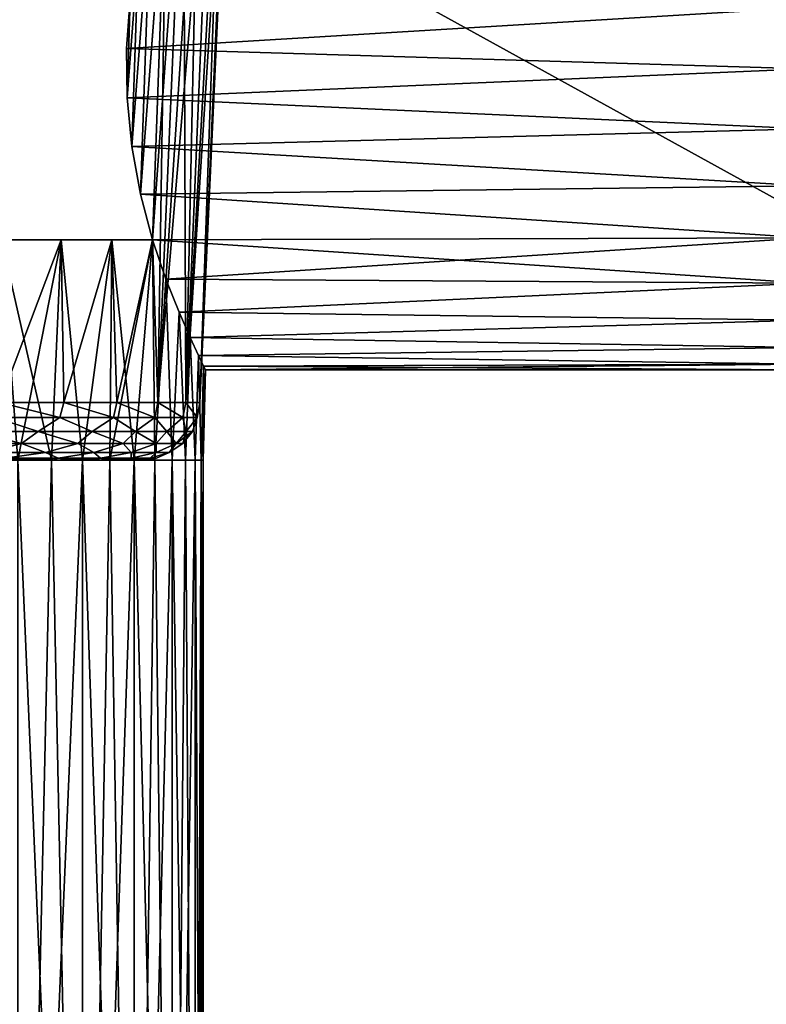
# Model space of a CAD drawing. Units: millimetres. Extents: x -110 to 91, y 0 to 912.
# Drawn here: x -85 to -73, y 673 to 690 of the extents above; entities that cross this region are included whole.
import ezdxf

# ---------------------------------------------------------------- set-up
doc = ezdxf.new("R2010")
doc.units = ezdxf.units.MM
doc.header["$LTSCALE"] = 101.851852
for name, color, linetype in [('160', 7, 'CONTINUOUS'), ('161', 7, 'CONTINUOUS'), ('172', 7, 'CONTINUOUS'), ('176', 7, 'CONTINUOUS'), ('376', 7, 'CONTINUOUS'), ('58', 7, 'CONTINUOUS'), ('60', 7, 'CONTINUOUS'), ('719', 7, 'CONTINUOUS'), ('721', 7, 'CONTINUOUS')]:
    doc.layers.add(name, color=color, linetype=linetype)

msp = doc.modelspace()

# ---------------------------------------------------------------- linework, layer by layer
at = {"layer": '160', "color": 7, "linetype": 'CONTINUOUS', "true_color": 0xaaaaaa}
for points in [[(-84.971, 657.5, -7.462), (-83.902, 657.5, -6.2), (-84.971, 682.5, -7.462), (-84.971, 657.5, -7.462)], [(-84.971, 682.5, -7.462), (-83.902, 657.5, -6.2), (-84.412, 682.5, -6.852), (-84.971, 682.5, -7.462)], [(-83.902, 657.5, 6.2), (-84.971, 657.5, 7.462), (-83.902, 682.5, 6.2), (-83.902, 657.5, 6.2)], [(-83.902, 682.5, 6.2), (-84.971, 657.5, 7.462), (-84.412, 682.5, 6.852), (-83.902, 682.5, 6.2)], [(-84.412, 682.5, 6.852), (-84.971, 657.5, 7.462), (-84.971, 682.5, 7.462), (-84.412, 682.5, 6.852)], [(-84.412, 682.5, -6.852), (-83.902, 657.5, -6.2), (-83.902, 682.5, -6.2), (-84.412, 682.5, -6.852)], [(-83.902, 657.5, -6.2), (-83.042, 657.5, -4.787), (-83.902, 682.5, -6.2), (-83.902, 657.5, -6.2)], [(-83.902, 682.5, -6.2), (-83.042, 657.5, -4.787), (-83.445, 682.5, -5.51), (-83.902, 682.5, -6.2)], [(-83.042, 657.5, 4.787), (-83.902, 657.5, 6.2), (-83.042, 682.5, 4.787), (-83.042, 657.5, 4.787)], [(-83.042, 682.5, 4.787), (-83.902, 657.5, 6.2), (-83.445, 682.5, 5.51), (-83.042, 682.5, 4.787)], [(-83.445, 682.5, 5.51), (-83.902, 657.5, 6.2), (-83.902, 682.5, 6.2), (-83.445, 682.5, 5.51)], [(-83.445, 682.5, -5.51), (-83.042, 657.5, -4.787), (-83.042, 682.5, -4.787), (-83.445, 682.5, -5.51)], [(-83.042, 657.5, -4.787), (-82.413, 657.5, -3.258), (-83.042, 682.5, -4.787), (-83.042, 657.5, -4.787)], [(-83.042, 682.5, -4.787), (-82.413, 657.5, -3.258), (-82.698, 682.5, -4.035), (-83.042, 682.5, -4.787)], [(-82.413, 657.5, 3.258), (-83.042, 657.5, 4.787), (-82.413, 682.5, 3.258), (-82.413, 657.5, 3.258)], [(-82.413, 682.5, 3.258), (-83.042, 657.5, 4.787), (-82.698, 682.5, 4.035), (-82.413, 682.5, 3.258)], [(-82.698, 682.5, 4.035), (-83.042, 657.5, 4.787), (-83.042, 682.5, 4.787), (-82.698, 682.5, 4.035)], [(-82.698, 682.5, -4.035), (-82.413, 657.5, -3.258), (-82.413, 682.5, -3.258), (-82.698, 682.5, -4.035)], [(-82.413, 657.5, -3.258), (-82.029, 657.5, -1.649), (-82.413, 682.5, -3.258), (-82.413, 657.5, -3.258)], [(-82.413, 682.5, -3.258), (-82.029, 657.5, -1.649), (-82.19, 682.5, -2.461), (-82.413, 682.5, -3.258)], [(-82.029, 657.5, 1.649), (-82.413, 657.5, 3.258), (-82.029, 682.5, 1.649), (-82.029, 657.5, 1.649)], [(-82.029, 682.5, 1.649), (-82.413, 657.5, 3.258), (-82.19, 682.5, 2.461), (-82.029, 682.5, 1.649)], [(-82.19, 682.5, 2.461), (-82.413, 657.5, 3.258), (-82.413, 682.5, 3.258), (-82.19, 682.5, 2.461)], [(-82.19, 682.5, -2.461), (-82.029, 657.5, -1.649), (-82.029, 682.5, -1.649), (-82.19, 682.5, -2.461)], [(-82.029, 657.5, -1.649), (-81.9, 657.5), (-82.029, 682.5, -1.649), (-82.029, 657.5, -1.649)], [(-81.9, 657.5), (-82.029, 657.5, 1.649), (-81.9, 682.5), (-81.9, 657.5)], [(-82.029, 682.5, -1.649), (-81.9, 657.5), (-81.932, 682.5, -0.827), (-82.029, 682.5, -1.649)], [(-81.9, 682.5), (-82.029, 657.5, 1.649), (-81.932, 682.5, 0.827), (-81.9, 682.5)], [(-81.932, 682.5, 0.827), (-82.029, 657.5, 1.649), (-82.029, 682.5, 1.649), (-81.932, 682.5, 0.827)], [(-81.932, 682.5, -0.827), (-81.9, 657.5), (-81.9, 682.5), (-81.932, 682.5, -0.827)]]:
    msp.add_3dface(points, dxfattribs=at)
at = {"layer": '161', "color": 7, "linetype": 'CONTINUOUS', "true_color": 0xaaaaaa}
for points in [[(-84.971, 682.5, -7.462), (-84.412, 682.5, -6.852), (-85.243, 686.152, -7.851), (-84.971, 682.5, -7.462)], [(-85.243, 686.152, -7.851), (-84.412, 682.5, -6.852), (-84.254, 686.152, -6.805), (-85.243, 686.152, -7.851)], [(-84.254, 686.152, 6.805), (-84.971, 682.5, 7.462), (-85.243, 686.152, 7.851), (-84.254, 686.152, 6.805)], [(-84.412, 682.5, 6.852), (-84.971, 682.5, 7.462), (-84.254, 686.152, 6.805), (-84.412, 682.5, 6.852)], [(-84.412, 682.5, -6.852), (-83.902, 682.5, -6.2), (-84.254, 686.152, -6.805), (-84.412, 682.5, -6.852)], [(-83.902, 682.5, 6.2), (-84.412, 682.5, 6.852), (-84.254, 686.152, 6.805), (-83.902, 682.5, 6.2)], [(-84.254, 686.152, -6.805), (-83.902, 682.5, -6.2), (-83.415, 686.152, -5.635), (-84.254, 686.152, -6.805)], [(-83.415, 686.152, 5.635), (-83.902, 682.5, 6.2), (-84.254, 686.152, 6.805), (-83.415, 686.152, 5.635)], [(-83.902, 682.5, -6.2), (-83.445, 682.5, -5.51), (-83.415, 686.152, -5.635), (-83.902, 682.5, -6.2)], [(-83.445, 682.5, 5.51), (-83.902, 682.5, 6.2), (-83.415, 686.152, 5.635), (-83.445, 682.5, 5.51)], [(-83.445, 682.5, -5.51), (-83.042, 682.5, -4.787), (-83.415, 686.152, -5.635), (-83.445, 682.5, -5.51)], [(-83.042, 682.5, 4.787), (-83.445, 682.5, 5.51), (-82.74, 686.152, 4.364), (-83.042, 682.5, 4.787)], [(-82.74, 686.152, 4.364), (-83.445, 682.5, 5.51), (-83.415, 686.152, 5.635), (-82.74, 686.152, 4.364)], [(-83.415, 686.152, -5.635), (-83.042, 682.5, -4.787), (-82.74, 686.152, -4.364), (-83.415, 686.152, -5.635)], [(-83.042, 682.5, -4.787), (-82.698, 682.5, -4.035), (-82.74, 686.152, -4.364), (-83.042, 682.5, -4.787)], [(-82.698, 682.5, 4.035), (-83.042, 682.5, 4.787), (-82.74, 686.152, 4.364), (-82.698, 682.5, 4.035)], [(-82.74, 686.152, -4.364), (-82.698, 682.5, -4.035), (-82.516, 685.502, -3.777), (-82.74, 686.152, -4.364)], [(-82.698, 682.5, 4.035), (-82.74, 686.152, 4.364), (-82.516, 685.502, 3.777), (-82.698, 682.5, 4.035)], [(-82.698, 682.5, -4.035), (-82.413, 682.5, -3.258), (-82.516, 685.502, -3.777), (-82.698, 682.5, -4.035)], [(-82.413, 682.5, 3.258), (-82.698, 682.5, 4.035), (-82.516, 685.502, 3.777), (-82.413, 682.5, 3.258)], [(-82.516, 685.502, -3.777), (-82.413, 682.5, -3.258), (-82.299, 684.956, -3.099), (-82.516, 685.502, -3.777)], [(-82.299, 684.956, 3.099), (-82.413, 682.5, 3.258), (-82.516, 685.502, 3.777), (-82.299, 684.956, 3.099)], [(-82.413, 682.5, -3.258), (-82.19, 682.5, -2.461), (-82.299, 684.956, -3.099), (-82.413, 682.5, -3.258)], [(-82.19, 682.5, 2.461), (-82.413, 682.5, 3.258), (-82.299, 684.956, 3.099), (-82.19, 682.5, 2.461)], [(-82.299, 684.956, -3.099), (-82.19, 682.5, -2.461), (-82.114, 684.532, -2.361), (-82.299, 684.956, -3.099)], [(-82.114, 684.532, 2.361), (-82.19, 682.5, 2.461), (-82.299, 684.956, 3.099), (-82.114, 684.532, 2.361)], [(-82.19, 682.5, -2.461), (-82.029, 682.5, -1.649), (-82.114, 684.532, -2.361), (-82.19, 682.5, -2.461)], [(-82.029, 682.5, 1.649), (-82.19, 682.5, 2.461), (-82.114, 684.532, 2.361), (-82.029, 682.5, 1.649)], [(-82.114, 684.532, -2.361), (-82.029, 682.5, -1.649), (-81.976, 684.234, -1.588), (-82.114, 684.532, -2.361)], [(-81.976, 684.234, 1.588), (-82.029, 682.5, 1.649), (-82.114, 684.532, 2.361), (-81.976, 684.234, 1.588)], [(-82.029, 682.5, -1.649), (-81.932, 682.5, -0.827), (-81.976, 684.234, -1.588), (-82.029, 682.5, -1.649)], [(-81.932, 682.5, 0.827), (-82.029, 682.5, 1.649), (-81.976, 684.234, 1.588), (-81.932, 682.5, 0.827)], [(-81.976, 684.234, -1.588), (-81.932, 682.5, -0.827), (-81.891, 684.058, -0.797), (-81.976, 684.234, -1.588)], [(-81.891, 684.058, 0.797), (-81.932, 682.5, 0.827), (-81.976, 684.234, 1.588), (-81.891, 684.058, 0.797)], [(-81.932, 682.5, -0.827), (-81.9, 682.5), (-81.891, 684.058, -0.797), (-81.932, 682.5, -0.827)], [(-81.862, 684), (-81.932, 682.5, 0.827), (-81.891, 684.058, 0.797), (-81.862, 684)], [(-81.9, 682.5), (-81.932, 682.5, 0.827), (-81.862, 684), (-81.9, 682.5)], [(-81.891, 684.058, -0.797), (-81.9, 682.5), (-81.862, 684), (-81.891, 684.058, -0.797)]]:
    msp.add_3dface(points, dxfattribs=at)
at = {"layer": '172', "color": 7, "linetype": 'CONTINUOUS', "true_color": 0xaaaaaa}
for points in [[(-83.17, 689.325, -5.497), (-71.9, 690.008, -5.477), (-83.107, 690.151, -5.461), (-83.17, 689.325, -5.497)], [(-71.9, 688.992, -5.477), (-71.9, 690.008, -5.477), (-83.17, 689.325, -5.497), (-71.9, 688.992, -5.477)], [(-83.16, 688.508, -5.41), (-71.9, 688.992, -5.477), (-83.17, 689.325, -5.497), (-83.16, 688.508, -5.41)], [(-71.9, 687.995, -5.29), (-71.9, 688.992, -5.477), (-83.16, 688.508, -5.41), (-71.9, 687.995, -5.29)], [(-83.08, 687.702, -5.198), (-71.9, 687.995, -5.29), (-83.16, 688.508, -5.41), (-83.08, 687.702, -5.198)], [(-71.9, 687.048, -4.923), (-71.9, 687.995, -5.29), (-83.08, 687.702, -5.198), (-71.9, 687.048, -4.923)], [(-82.936, 686.91, -4.852), (-71.9, 687.048, -4.923), (-83.08, 687.702, -5.198), (-82.936, 686.91, -4.852)], [(-71.9, 686.185, -4.389), (-71.9, 687.048, -4.923), (-82.936, 686.91, -4.852), (-71.9, 686.185, -4.389)], [(-82.74, 686.152, -4.364), (-71.9, 686.185, -4.389), (-82.936, 686.91, -4.852), (-82.74, 686.152, -4.364)], [(-82.74, 686.152, -4.364), (-82.516, 685.502, -3.777), (-71.9, 686.185, -4.389), (-82.74, 686.152, -4.364)], [(-82.516, 685.502, -3.777), (-71.9, 685.435, -3.705), (-71.9, 686.185, -4.389), (-82.516, 685.502, -3.777)], [(-82.516, 685.502, -3.777), (-82.299, 684.956, -3.099), (-71.9, 685.435, -3.705), (-82.516, 685.502, -3.777)], [(-82.299, 684.956, -3.099), (-71.9, 684.824, -2.895), (-71.9, 685.435, -3.705), (-82.299, 684.956, -3.099)], [(-82.299, 684.956, -3.099), (-82.114, 684.532, -2.361), (-71.9, 684.824, -2.895), (-82.299, 684.956, -3.099)], [(-82.114, 684.532, -2.361), (-71.9, 684.371, -1.987), (-71.9, 684.824, -2.895), (-82.114, 684.532, -2.361)], [(-82.114, 684.532, -2.361), (-81.976, 684.234, -1.588), (-71.9, 684.371, -1.987), (-82.114, 684.532, -2.361)], [(-81.976, 684.234, -1.588), (-71.9, 684.094, -1.011), (-71.9, 684.371, -1.987), (-81.976, 684.234, -1.588)], [(-81.976, 684.234, -1.588), (-81.891, 684.058, -0.797), (-71.9, 684.094, -1.011), (-81.976, 684.234, -1.588)], [(-81.891, 684.058, -0.797), (-81.862, 684), (-71.9, 684.094, -1.011), (-81.891, 684.058, -0.797)], [(-81.862, 684), (-71.9, 684), (-71.9, 684.094, -1.011), (-81.862, 684)]]:
    msp.add_3dface(points, dxfattribs=at)
at = {"layer": '176', "color": 7, "linetype": 'CONTINUOUS', "true_color": 0xaaaaaa}
for points in [[(-83.107, 690.153, 5.461), (-71.9, 690.008, 5.477), (-83.17, 689.327, 5.497), (-83.107, 690.153, 5.461)], [(-71.9, 690.008, 5.477), (-71.9, 688.992, 5.477), (-83.17, 689.327, 5.497), (-71.9, 690.008, 5.477)], [(-83.17, 689.327, 5.497), (-71.9, 688.992, 5.477), (-83.16, 688.51, 5.41), (-83.17, 689.327, 5.497)], [(-71.9, 688.992, 5.477), (-71.9, 687.995, 5.29), (-83.16, 688.51, 5.41), (-71.9, 688.992, 5.477)], [(-83.16, 688.51, 5.41), (-71.9, 687.995, 5.29), (-83.08, 687.703, 5.198), (-83.16, 688.51, 5.41)], [(-71.9, 687.995, 5.29), (-71.9, 687.048, 4.923), (-83.08, 687.703, 5.198), (-71.9, 687.995, 5.29)], [(-83.08, 687.703, 5.198), (-71.9, 687.048, 4.923), (-82.936, 686.91, 4.852), (-83.08, 687.703, 5.198)], [(-71.9, 687.048, 4.923), (-71.9, 686.185, 4.389), (-82.936, 686.91, 4.852), (-71.9, 687.048, 4.923)], [(-71.9, 686.185, 4.389), (-82.74, 686.152, 4.364), (-82.936, 686.91, 4.852), (-71.9, 686.185, 4.389)], [(-82.74, 686.152, 4.364), (-71.9, 686.185, 4.389), (-71.9, 685.435, 3.705), (-82.74, 686.152, 4.364)], [(-82.516, 685.502, 3.777), (-82.74, 686.152, 4.364), (-71.9, 685.435, 3.705), (-82.516, 685.502, 3.777)], [(-82.299, 684.956, 3.099), (-82.516, 685.502, 3.777), (-71.9, 685.435, 3.705), (-82.299, 684.956, 3.099)], [(-82.299, 684.956, 3.099), (-71.9, 685.435, 3.705), (-71.9, 684.824, 2.895), (-82.299, 684.956, 3.099)], [(-82.114, 684.532, 2.361), (-82.299, 684.956, 3.099), (-71.9, 684.824, 2.895), (-82.114, 684.532, 2.361)], [(-82.114, 684.532, 2.361), (-71.9, 684.824, 2.895), (-71.9, 684.371, 1.987), (-82.114, 684.532, 2.361)], [(-81.976, 684.234, 1.588), (-82.114, 684.532, 2.361), (-71.9, 684.371, 1.987), (-81.976, 684.234, 1.588)], [(-81.976, 684.234, 1.588), (-71.9, 684.371, 1.987), (-71.9, 684.094, 1.011), (-81.976, 684.234, 1.588)], [(-81.891, 684.058, 0.797), (-81.976, 684.234, 1.588), (-71.9, 684.094, 1.011), (-81.891, 684.058, 0.797)], [(-81.891, 684.058, 0.797), (-71.9, 684.094, 1.011), (-71.9, 684), (-81.891, 684.058, 0.797)], [(-81.862, 684), (-81.891, 684.058, 0.797), (-71.9, 684), (-81.862, 684)]]:
    msp.add_3dface(points, dxfattribs=at)
at = {"layer": '376', "color": 7, "linetype": 'CONTINUOUS', "true_color": 0xaaaaaa}
for points in [[(-84.834, 682.5, 5.737), (-85.319, 682.5, 6.334), (-84.834, 682.5, -5.737), (-84.834, 682.5, 5.737)], [(-84.834, 682.5, -5.737), (-85.319, 682.5, 6.334), (-85.319, 682.5, -6.334), (-84.834, 682.5, -5.737)], [(-84.399, 682.5, 5.104), (-84.834, 682.5, 5.737), (-84.399, 682.5, -5.104), (-84.399, 682.5, 5.104)], [(-84.399, 682.5, -5.104), (-84.834, 682.5, 5.737), (-84.834, 682.5, -5.737), (-84.399, 682.5, -5.104)], [(-84.015, 682.5, 4.437), (-84.399, 682.5, 5.104), (-84.015, 682.5, -4.437), (-84.015, 682.5, 4.437)], [(-84.015, 682.5, -4.437), (-84.399, 682.5, 5.104), (-84.399, 682.5, -5.104), (-84.015, 682.5, -4.437)], [(-83.687, 682.5, 3.742), (-84.015, 682.5, 4.437), (-83.687, 682.5, -3.742), (-83.687, 682.5, 3.742)], [(-83.687, 682.5, -3.742), (-84.015, 682.5, 4.437), (-84.015, 682.5, -4.437), (-83.687, 682.5, -3.742)], [(-83.415, 682.5, 3.023), (-83.687, 682.5, 3.742), (-83.415, 682.5, -3.023), (-83.415, 682.5, 3.023)], [(-83.415, 682.5, -3.023), (-83.687, 682.5, 3.742), (-83.687, 682.5, -3.742), (-83.415, 682.5, -3.023)], [(-83.202, 682.5, 2.285), (-83.415, 682.5, 3.023), (-83.202, 682.5, -2.285), (-83.202, 682.5, 2.285)], [(-83.202, 682.5, -2.285), (-83.415, 682.5, 3.023), (-83.415, 682.5, -3.023), (-83.202, 682.5, -2.285)], [(-83.048, 682.5, 1.531), (-83.202, 682.5, 2.285), (-83.048, 682.5, -1.531), (-83.048, 682.5, 1.531)], [(-83.048, 682.5, -1.531), (-83.202, 682.5, 2.285), (-83.202, 682.5, -2.285), (-83.048, 682.5, -1.531)], [(-82.956, 682.5, 0.768), (-83.048, 682.5, 1.531), (-82.956, 682.5, -0.768), (-82.956, 682.5, 0.768)], [(-82.956, 682.5, -0.768), (-83.048, 682.5, 1.531), (-83.048, 682.5, -1.531), (-82.956, 682.5, -0.768)], [(-82.925, 682.5, 0), (-82.956, 682.5, 0.768), (-82.956, 682.5, -0.768), (-82.925, 682.5, 0)]]:
    msp.add_3dface(points, dxfattribs=at)
at = {"layer": '58', "color": 7, "linetype": 'CONTINUOUS', "true_color": 0xaaaaaa}
for points in [[(-100, 702.045, 22.5), (-100, 657.955, 22.5), (-20, 657.955, 22.5), (-100, 702.045, 22.5)], [(-20, 702.045, 22.5), (-100, 702.045, 22.5), (-20, 657.955, 22.5), (-20, 702.045, 22.5)]]:
    msp.add_3dface(points, dxfattribs=at)
at = {"layer": '60', "color": 7, "linetype": 'CONTINUOUS', "true_color": 0xaaaaaa}
for points in [[(-20, 657.955, -22.5), (-100, 657.955, -22.5), (-20, 702.045, -22.5), (-20, 657.955, -22.5)], [(-20, 702.045, -22.5), (-100, 657.955, -22.5), (-100, 702.045, -22.5), (-20, 702.045, -22.5)]]:
    msp.add_3dface(points, dxfattribs=at)
at = {"layer": '719', "color": 7, "linetype": 'CONTINUOUS', "true_color": 0xaaaaaa}
for points in [[(-81.561, 694.743, -1.663), (-81.458, 694.936, -0.835), (-82.188, 683.457, -2.341), (-81.561, 694.743, -1.663)], [(-82.188, 683.457, -2.341), (-81.458, 694.936, -0.835), (-81.955, 683.457, -0.786), (-82.188, 683.457, -2.341)], [(-81.458, 694.936, -0.835), (-81.424, 695), (-81.955, 683.457, -0.786), (-81.458, 694.936, -0.835)], [(-81.424, 695), (-81.458, 694.936, 0.834), (-81.955, 683.457, 0.786), (-81.424, 695)], [(-81.955, 683.457, -0.786), (-81.424, 695), (-81.955, 683.457, 0.786), (-81.955, 683.457, -0.786)], [(-81.458, 694.936, 0.834), (-81.561, 694.743, 1.662), (-81.955, 683.457, 0.786), (-81.458, 694.936, 0.834)], [(-81.729, 694.414, -2.471), (-81.561, 694.743, -1.663), (-82.188, 683.457, -2.341), (-81.729, 694.414, -2.471)], [(-81.561, 694.743, 1.662), (-81.729, 694.414, 2.471), (-82.188, 683.457, 2.341), (-81.561, 694.743, 1.662)], [(-81.955, 683.457, 0.786), (-81.561, 694.743, 1.662), (-82.188, 683.457, 2.341), (-81.955, 683.457, 0.786)], [(-81.957, 693.943, -3.242), (-81.729, 694.414, -2.471), (-82.649, 683.457, -3.844), (-81.957, 693.943, -3.242)], [(-82.649, 683.457, -3.844), (-81.729, 694.414, -2.471), (-82.188, 683.457, -2.341), (-82.649, 683.457, -3.844)], [(-81.729, 694.414, 2.471), (-81.957, 693.944, 3.241), (-82.188, 683.457, 2.341), (-81.729, 694.414, 2.471)], [(-82.227, 693.335, -3.942), (-81.957, 693.943, -3.242), (-82.649, 683.457, -3.844), (-82.227, 693.335, -3.942)], [(-81.957, 693.944, 3.241), (-82.226, 693.336, 3.941), (-82.188, 683.457, 2.341), (-81.957, 693.944, 3.241)], [(-82.74, 686.152, -4.364), (-82.509, 692.611, -4.535), (-82.227, 693.335, -3.942), (-82.74, 686.152, -4.364)], [(-82.74, 686.152, -4.364), (-82.227, 693.335, -3.942), (-82.649, 683.457, -3.844), (-82.74, 686.152, -4.364)], [(-82.226, 693.336, 3.941), (-82.508, 692.613, 4.534), (-82.649, 683.457, 3.844), (-82.226, 693.336, 3.941)], [(-82.188, 683.457, 2.341), (-82.226, 693.336, 3.941), (-82.649, 683.457, 3.844), (-82.188, 683.457, 2.341)], [(-82.74, 686.152, 4.364), (-82.508, 692.613, 4.534), (-82.936, 686.91, 4.852), (-82.74, 686.152, 4.364)], [(-82.508, 692.613, 4.534), (-82.767, 691.815, 4.989), (-82.936, 686.91, 4.852), (-82.508, 692.613, 4.534)], [(-82.74, 686.152, -4.364), (-82.936, 686.91, -4.852), (-82.509, 692.611, -4.535), (-82.74, 686.152, -4.364)], [(-82.936, 686.91, -4.852), (-82.767, 691.813, -4.99), (-82.509, 692.611, -4.535), (-82.936, 686.91, -4.852)], [(-82.508, 692.613, 4.534), (-82.74, 686.152, 4.364), (-82.649, 683.457, 3.844), (-82.508, 692.613, 4.534)], [(-82.767, 691.815, 4.989), (-82.971, 690.985, 5.296), (-83.08, 687.703, 5.198), (-82.767, 691.815, 4.989)], [(-82.767, 691.815, 4.989), (-83.08, 687.703, 5.198), (-82.936, 686.91, 4.852), (-82.767, 691.815, 4.989)], [(-82.936, 686.91, -4.852), (-83.08, 687.702, -5.198), (-82.767, 691.813, -4.99), (-82.936, 686.91, -4.852)], [(-83.08, 687.702, -5.198), (-82.972, 690.983, -5.296), (-82.767, 691.813, -4.99), (-83.08, 687.702, -5.198)], [(-82.971, 690.985, 5.296), (-83.107, 690.153, 5.461), (-83.16, 688.51, 5.41), (-82.971, 690.985, 5.296)], [(-82.971, 690.985, 5.296), (-83.16, 688.51, 5.41), (-83.08, 687.703, 5.198), (-82.971, 690.985, 5.296)], [(-83.08, 687.702, -5.198), (-83.16, 688.508, -5.41), (-82.972, 690.983, -5.296), (-83.08, 687.702, -5.198)], [(-83.16, 688.508, -5.41), (-83.107, 690.151, -5.461), (-82.972, 690.983, -5.296), (-83.16, 688.508, -5.41)], [(-83.107, 690.153, 5.461), (-83.17, 689.327, 5.497), (-83.16, 688.51, 5.41), (-83.107, 690.153, 5.461)], [(-83.16, 688.508, -5.41), (-83.17, 689.325, -5.497), (-83.107, 690.151, -5.461), (-83.16, 688.508, -5.41)], [(-84.254, 686.152, 6.805), (-85.243, 686.152, 7.851), (-85.275, 683.457, 7.721), (-84.254, 686.152, 6.805)], [(-84.21, 683.457, 6.564), (-84.254, 686.152, 6.805), (-85.275, 683.457, 7.721), (-84.21, 683.457, 6.564)], [(-85.243, 686.152, -7.851), (-84.254, 686.152, -6.805), (-85.275, 683.457, -7.721), (-85.243, 686.152, -7.851)], [(-85.275, 683.457, -7.721), (-84.254, 686.152, -6.805), (-84.21, 683.457, -6.564), (-85.275, 683.457, -7.721)], [(-83.415, 686.152, 5.635), (-84.254, 686.152, 6.805), (-84.21, 683.457, 6.564), (-83.415, 686.152, 5.635)], [(-84.254, 686.152, -6.805), (-83.415, 686.152, -5.635), (-84.21, 683.457, -6.564), (-84.254, 686.152, -6.805)], [(-83.328, 683.457, 5.262), (-83.415, 686.152, 5.635), (-84.21, 683.457, 6.564), (-83.328, 683.457, 5.262)], [(-84.21, 683.457, -6.564), (-83.415, 686.152, -5.635), (-83.328, 683.457, -5.262), (-84.21, 683.457, -6.564)], [(-82.74, 686.152, 4.364), (-83.415, 686.152, 5.635), (-83.328, 683.457, 5.262), (-82.74, 686.152, 4.364)], [(-83.415, 686.152, -5.635), (-82.74, 686.152, -4.364), (-83.328, 683.457, -5.262), (-83.415, 686.152, -5.635)], [(-82.649, 683.457, 3.844), (-82.74, 686.152, 4.364), (-83.328, 683.457, 5.262), (-82.649, 683.457, 3.844)], [(-83.328, 683.457, -5.262), (-82.74, 686.152, -4.364), (-82.649, 683.457, -3.844), (-83.328, 683.457, -5.262)]]:
    msp.add_3dface(points, dxfattribs=at)
at = {"layer": '721', "color": 7, "linetype": 'CONTINUOUS', "true_color": 0xaaaaaa}
for points in [[(-85.275, 683.457, -7.721), (-84.277, 683.206, -6.579), (-85.352, 683.206, -7.734), (-85.275, 683.457, -7.721)], [(-85.275, 683.457, 7.721), (-85.352, 683.206, 7.733), (-84.277, 683.206, 6.579), (-85.275, 683.457, 7.721)], [(-85.275, 683.457, -7.721), (-84.21, 683.457, -6.564), (-84.277, 683.206, -6.579), (-85.275, 683.457, -7.721)], [(-84.21, 683.457, 6.564), (-85.275, 683.457, 7.721), (-84.277, 683.206, 6.579), (-84.21, 683.457, 6.564)], [(-84.21, 683.457, -6.564), (-83.386, 683.206, -5.277), (-84.277, 683.206, -6.579), (-84.21, 683.457, -6.564)], [(-84.21, 683.457, 6.564), (-84.277, 683.206, 6.579), (-83.386, 683.206, 5.277), (-84.21, 683.457, 6.564)], [(-84.21, 683.457, -6.564), (-83.328, 683.457, -5.262), (-83.386, 683.206, -5.277), (-84.21, 683.457, -6.564)], [(-83.328, 683.457, 5.262), (-84.21, 683.457, 6.564), (-83.386, 683.206, 5.277), (-83.328, 683.457, 5.262)], [(-83.328, 683.457, -5.262), (-82.7, 683.206, -3.856), (-83.386, 683.206, -5.277), (-83.328, 683.457, -5.262)], [(-83.328, 683.457, 5.262), (-83.386, 683.206, 5.277), (-82.7, 683.206, 3.856), (-83.328, 683.457, 5.262)], [(-83.328, 683.457, -5.262), (-82.649, 683.457, -3.844), (-82.7, 683.206, -3.856), (-83.328, 683.457, -5.262)], [(-82.649, 683.457, 3.844), (-83.328, 683.457, 5.262), (-82.7, 683.206, 3.856), (-82.649, 683.457, 3.844)], [(-82.649, 683.457, -3.844), (-82.234, 683.206, -2.349), (-82.7, 683.206, -3.856), (-82.649, 683.457, -3.844)], [(-82.649, 683.457, 3.844), (-82.7, 683.206, 3.856), (-82.234, 683.206, 2.349), (-82.649, 683.457, 3.844)], [(-82.649, 683.457, -3.844), (-82.188, 683.457, -2.341), (-82.234, 683.206, -2.349), (-82.649, 683.457, -3.844)], [(-82.188, 683.457, 2.341), (-82.649, 683.457, 3.844), (-82.234, 683.206, 2.349), (-82.188, 683.457, 2.341)], [(-82.188, 683.457, -2.341), (-81.999, 683.206, -0.789), (-82.234, 683.206, -2.349), (-82.188, 683.457, -2.341)], [(-82.188, 683.457, 2.341), (-82.234, 683.206, 2.349), (-81.999, 683.206, 0.789), (-82.188, 683.457, 2.341)], [(-82.188, 683.457, -2.341), (-81.955, 683.457, -0.786), (-81.999, 683.206, -0.789), (-82.188, 683.457, -2.341)], [(-81.955, 683.457, 0.786), (-82.188, 683.457, 2.341), (-81.999, 683.206, 0.789), (-81.955, 683.457, 0.786)], [(-81.955, 683.457, -0.786), (-81.955, 683.457, 0.786), (-81.999, 683.206, -0.789), (-81.955, 683.457, -0.786)], [(-81.955, 683.457, 0.786), (-81.999, 683.206, 0.789), (-81.999, 683.206, -0.789), (-81.955, 683.457, 0.786)], [(-85.697, 682.975, 7.901), (-84.638, 682.975, 6.848), (-85.352, 683.206, 7.733), (-85.697, 682.975, 7.901)], [(-84.638, 682.975, -6.848), (-85.697, 682.975, -7.901), (-85.352, 683.206, -7.734), (-84.638, 682.975, -6.848)], [(-85.352, 683.206, 7.733), (-84.638, 682.975, 6.848), (-84.277, 683.206, 6.579), (-85.352, 683.206, 7.733)], [(-84.277, 683.206, -6.579), (-84.638, 682.975, -6.848), (-85.352, 683.206, -7.734), (-84.277, 683.206, -6.579)], [(-84.638, 682.975, 6.848), (-83.741, 682.975, 5.655), (-84.277, 683.206, 6.579), (-84.638, 682.975, 6.848)], [(-83.741, 682.975, -5.655), (-84.638, 682.975, -6.848), (-84.277, 683.206, -6.579), (-83.741, 682.975, -5.655)], [(-84.277, 683.206, 6.579), (-83.741, 682.975, 5.655), (-83.386, 683.206, 5.277), (-84.277, 683.206, 6.579)], [(-83.386, 683.206, -5.277), (-83.741, 682.975, -5.655), (-84.277, 683.206, -6.579), (-83.386, 683.206, -5.277)], [(-83.741, 682.975, 5.655), (-83.023, 682.975, 4.346), (-83.386, 683.206, 5.277), (-83.741, 682.975, 5.655)], [(-83.023, 682.975, -4.346), (-83.741, 682.975, -5.655), (-83.386, 683.206, -5.277), (-83.023, 682.975, -4.346)], [(-83.386, 683.206, 5.277), (-83.023, 682.975, 4.346), (-82.7, 683.206, 3.856), (-83.386, 683.206, 5.277)], [(-82.7, 683.206, -3.856), (-83.023, 682.975, -4.346), (-83.386, 683.206, -5.277), (-82.7, 683.206, -3.856)], [(-83.023, 682.975, 4.346), (-82.499, 682.975, 2.948), (-82.7, 683.206, 3.856), (-83.023, 682.975, 4.346)], [(-82.499, 682.975, -2.948), (-83.023, 682.975, -4.346), (-82.7, 683.206, -3.856), (-82.499, 682.975, -2.948)], [(-82.7, 683.206, 3.856), (-82.499, 682.975, 2.948), (-82.234, 683.206, 2.349), (-82.7, 683.206, 3.856)], [(-82.234, 683.206, -2.349), (-82.499, 682.975, -2.948), (-82.7, 683.206, -3.856), (-82.234, 683.206, -2.349)], [(-82.499, 682.975, 2.948), (-82.181, 682.975, 1.489), (-82.234, 683.206, 2.349), (-82.499, 682.975, 2.948)], [(-82.181, 682.975, -1.489), (-82.499, 682.975, -2.948), (-82.234, 683.206, -2.349), (-82.181, 682.975, -1.489)], [(-82.234, 683.206, 2.349), (-82.181, 682.975, 1.489), (-81.999, 683.206, 0.789), (-82.234, 683.206, 2.349)], [(-81.999, 683.206, -0.789), (-82.181, 682.975, -1.489), (-82.234, 683.206, -2.349), (-81.999, 683.206, -0.789)], [(-82.181, 682.975, 1.489), (-82.074, 682.975, 0), (-81.999, 683.206, 0.789), (-82.181, 682.975, 1.489)], [(-82.074, 682.975, 0), (-82.181, 682.975, -1.489), (-81.999, 683.206, -0.789), (-82.074, 682.975, 0)], [(-81.999, 683.206, 0.789), (-82.074, 682.975, 0), (-81.999, 683.206, -0.789), (-81.999, 683.206, 0.789)], [(-86.014, 682.777, 7.958), (-84.913, 682.777, 6.916), (-85.697, 682.975, 7.901), (-86.014, 682.777, 7.958)], [(-84.913, 682.777, -6.916), (-86.014, 682.777, -7.958), (-85.697, 682.975, -7.901), (-84.913, 682.777, -6.916)], [(-85.697, 682.975, 7.901), (-84.913, 682.777, 6.916), (-84.638, 682.975, 6.848), (-85.697, 682.975, 7.901)], [(-84.638, 682.975, -6.848), (-84.913, 682.777, -6.916), (-85.697, 682.975, -7.901), (-84.638, 682.975, -6.848)], [(-84.913, 682.777, 6.916), (-83.977, 682.777, 5.723), (-84.638, 682.975, 6.848), (-84.913, 682.777, 6.916)], [(-83.977, 682.777, -5.723), (-84.913, 682.777, -6.916), (-84.638, 682.975, -6.848), (-83.977, 682.777, -5.723)], [(-84.638, 682.975, 6.848), (-83.977, 682.777, 5.723), (-83.741, 682.975, 5.655), (-84.638, 682.975, 6.848)], [(-83.741, 682.975, -5.655), (-83.977, 682.777, -5.723), (-84.638, 682.975, -6.848), (-83.741, 682.975, -5.655)], [(-83.977, 682.777, 5.723), (-83.227, 682.777, 4.405), (-83.741, 682.975, 5.655), (-83.977, 682.777, 5.723)], [(-83.227, 682.777, -4.405), (-83.977, 682.777, -5.723), (-83.741, 682.975, -5.655), (-83.227, 682.777, -4.405)], [(-83.741, 682.975, 5.655), (-83.227, 682.777, 4.405), (-83.023, 682.975, 4.346), (-83.741, 682.975, 5.655)], [(-83.023, 682.975, -4.346), (-83.227, 682.777, -4.405), (-83.741, 682.975, -5.655), (-83.023, 682.975, -4.346)], [(-83.227, 682.777, 4.405), (-82.679, 682.777, 2.991), (-83.023, 682.975, 4.346), (-83.227, 682.777, 4.405)], [(-82.679, 682.777, -2.991), (-83.227, 682.777, -4.405), (-83.023, 682.975, -4.346), (-82.679, 682.777, -2.991)], [(-83.023, 682.975, 4.346), (-82.679, 682.777, 2.991), (-82.499, 682.975, 2.948), (-83.023, 682.975, 4.346)], [(-82.499, 682.975, -2.948), (-82.679, 682.777, -2.991), (-83.023, 682.975, -4.346), (-82.499, 682.975, -2.948)], [(-82.679, 682.777, 2.991), (-82.346, 682.777, 1.512), (-82.499, 682.975, 2.948), (-82.679, 682.777, 2.991)], [(-82.346, 682.777, -1.512), (-82.679, 682.777, -2.991), (-82.499, 682.975, -2.948), (-82.346, 682.777, -1.512)], [(-82.499, 682.975, 2.948), (-82.346, 682.777, 1.512), (-82.181, 682.975, 1.489), (-82.499, 682.975, 2.948)], [(-82.181, 682.975, -1.489), (-82.346, 682.777, -1.512), (-82.499, 682.975, -2.948), (-82.181, 682.975, -1.489)], [(-82.346, 682.777, 1.512), (-82.234, 682.777, 0), (-82.181, 682.975, 1.489), (-82.346, 682.777, 1.512)], [(-82.234, 682.777, 0), (-82.346, 682.777, -1.512), (-82.074, 682.975, 0), (-82.234, 682.777, 0)], [(-82.074, 682.975, 0), (-82.346, 682.777, -1.512), (-82.181, 682.975, -1.489), (-82.074, 682.975, 0)], [(-82.181, 682.975, 1.489), (-82.234, 682.777, 0), (-82.074, 682.975, 0), (-82.181, 682.975, 1.489)], [(-86.014, 682.777, 7.958), (-85.485, 682.626, 7.213), (-84.913, 682.777, 6.916), (-86.014, 682.777, 7.958)], [(-84.913, 682.777, -6.916), (-85.485, 682.626, -7.213), (-86.014, 682.777, -7.958), (-84.913, 682.777, -6.916)], [(-85.485, 682.626, 7.213), (-84.515, 682.626, 6.121), (-84.913, 682.777, 6.916), (-85.485, 682.626, 7.213)], [(-84.514, 682.626, -6.121), (-85.485, 682.626, -7.213), (-84.913, 682.777, -6.916), (-84.514, 682.626, -6.121)], [(-84.913, 682.777, 6.916), (-84.515, 682.626, 6.121), (-83.977, 682.777, 5.723), (-84.913, 682.777, 6.916)], [(-83.977, 682.777, -5.723), (-84.514, 682.626, -6.121), (-84.913, 682.777, -6.916), (-83.977, 682.777, -5.723)], [(-84.515, 682.626, 6.121), (-83.712, 682.626, 4.9), (-83.977, 682.777, 5.723), (-84.515, 682.626, 6.121)], [(-83.712, 682.626, -4.9), (-84.514, 682.626, -6.121), (-83.977, 682.777, -5.723), (-83.712, 682.626, -4.9)], [(-83.977, 682.777, 5.723), (-83.712, 682.626, 4.9), (-83.227, 682.777, 4.405), (-83.977, 682.777, 5.723)], [(-83.227, 682.777, -4.405), (-83.712, 682.626, -4.9), (-83.977, 682.777, -5.723), (-83.227, 682.777, -4.405)], [(-83.712, 682.626, 4.9), (-83.095, 682.626, 3.576), (-83.227, 682.777, 4.405), (-83.712, 682.626, 4.9)], [(-83.095, 682.626, -3.576), (-83.712, 682.626, -4.9), (-83.227, 682.777, -4.405), (-83.095, 682.626, -3.576)], [(-83.227, 682.777, 4.405), (-83.095, 682.626, 3.576), (-82.679, 682.777, 2.991), (-83.227, 682.777, 4.405)], [(-82.679, 682.777, -2.991), (-83.095, 682.626, -3.576), (-83.227, 682.777, -4.405), (-82.679, 682.777, -2.991)], [(-83.095, 682.626, 3.576), (-82.676, 682.626, 2.176), (-82.679, 682.777, 2.991), (-83.095, 682.626, 3.576)], [(-82.676, 682.626, -2.176), (-83.095, 682.626, -3.576), (-82.679, 682.777, -2.991), (-82.676, 682.626, -2.176)], [(-82.679, 682.777, 2.991), (-82.676, 682.626, 2.176), (-82.346, 682.777, 1.512), (-82.679, 682.777, 2.991)], [(-82.346, 682.777, -1.512), (-82.676, 682.626, -2.176), (-82.679, 682.777, -2.991), (-82.346, 682.777, -1.512)], [(-82.676, 682.626, 2.176), (-82.465, 682.626, 0.731), (-82.346, 682.777, 1.512), (-82.676, 682.626, 2.176)], [(-82.465, 682.626, -0.73), (-82.676, 682.626, -2.176), (-82.346, 682.777, -1.512), (-82.465, 682.626, -0.73)], [(-82.465, 682.626, 0.731), (-82.465, 682.626, -0.73), (-82.234, 682.777, 0), (-82.465, 682.626, 0.731)], [(-82.346, 682.777, 1.512), (-82.465, 682.626, 0.731), (-82.234, 682.777, 0), (-82.346, 682.777, 1.512)], [(-82.234, 682.777, 0), (-82.465, 682.626, -0.73), (-82.346, 682.777, -1.512), (-82.234, 682.777, 0)], [(-85.485, 682.626, 7.213), (-85.182, 682.532, 6.558), (-84.515, 682.626, 6.121), (-85.485, 682.626, 7.213)], [(-84.514, 682.626, -6.121), (-85.183, 682.532, -6.558), (-85.485, 682.626, -7.213), (-84.514, 682.626, -6.121)], [(-85.319, 682.5, 6.334), (-84.834, 682.5, 5.737), (-85.182, 682.532, 6.558), (-85.319, 682.5, 6.334)], [(-84.834, 682.5, -5.737), (-85.319, 682.5, -6.334), (-84.306, 682.532, -5.422), (-84.834, 682.5, -5.737)], [(-84.306, 682.532, -5.422), (-85.319, 682.5, -6.334), (-85.183, 682.532, -6.558), (-84.306, 682.532, -5.422)], [(-84.306, 682.532, -5.422), (-85.183, 682.532, -6.558), (-84.514, 682.626, -6.121), (-84.306, 682.532, -5.422)], [(-85.182, 682.532, 6.558), (-84.306, 682.532, 5.422), (-84.515, 682.626, 6.121), (-85.182, 682.532, 6.558)], [(-85.182, 682.532, 6.558), (-84.834, 682.5, 5.737), (-84.306, 682.532, 5.422), (-85.182, 682.532, 6.558)], [(-84.834, 682.5, 5.737), (-84.399, 682.5, 5.104), (-84.306, 682.532, 5.422), (-84.834, 682.5, 5.737)], [(-84.399, 682.5, -5.104), (-84.834, 682.5, -5.737), (-84.306, 682.532, -5.422), (-84.399, 682.5, -5.104)], [(-84.515, 682.626, 6.121), (-84.306, 682.532, 5.422), (-83.712, 682.626, 4.9), (-84.515, 682.626, 6.121)], [(-83.712, 682.626, -4.9), (-84.306, 682.532, -5.422), (-84.514, 682.626, -6.121), (-83.712, 682.626, -4.9)], [(-84.399, 682.5, 5.104), (-84.015, 682.5, 4.437), (-84.306, 682.532, 5.422), (-84.399, 682.5, 5.104)], [(-84.015, 682.5, -4.437), (-84.399, 682.5, -5.104), (-83.604, 682.532, -4.171), (-84.015, 682.5, -4.437)], [(-83.604, 682.532, -4.171), (-84.399, 682.5, -5.104), (-84.306, 682.532, -5.422), (-83.604, 682.532, -4.171)], [(-84.306, 682.532, 5.422), (-83.603, 682.532, 4.171), (-83.712, 682.626, 4.9), (-84.306, 682.532, 5.422)], [(-83.604, 682.532, -4.171), (-84.306, 682.532, -5.422), (-83.712, 682.626, -4.9), (-83.604, 682.532, -4.171)], [(-84.306, 682.532, 5.422), (-84.015, 682.5, 4.437), (-83.603, 682.532, 4.171), (-84.306, 682.532, 5.422)], [(-84.015, 682.5, 4.437), (-83.687, 682.5, 3.742), (-83.603, 682.532, 4.171), (-84.015, 682.5, 4.437)], [(-83.687, 682.5, -3.742), (-84.015, 682.5, -4.437), (-83.604, 682.532, -4.171), (-83.687, 682.5, -3.742)], [(-83.712, 682.626, 4.9), (-83.603, 682.532, 4.171), (-83.095, 682.626, 3.576), (-83.712, 682.626, 4.9)], [(-83.095, 682.626, -3.576), (-83.604, 682.532, -4.171), (-83.712, 682.626, -4.9), (-83.095, 682.626, -3.576)], [(-83.687, 682.5, 3.742), (-83.415, 682.5, 3.023), (-83.603, 682.532, 4.171), (-83.687, 682.5, 3.742)], [(-83.415, 682.5, -3.023), (-83.687, 682.5, -3.742), (-83.091, 682.532, -2.831), (-83.415, 682.5, -3.023)], [(-83.091, 682.532, -2.831), (-83.687, 682.5, -3.742), (-83.604, 682.532, -4.171), (-83.091, 682.532, -2.831)], [(-83.091, 682.532, -2.831), (-83.604, 682.532, -4.171), (-83.095, 682.626, -3.576), (-83.091, 682.532, -2.831)], [(-83.603, 682.532, 4.171), (-83.091, 682.532, 2.831), (-83.095, 682.626, 3.576), (-83.603, 682.532, 4.171)], [(-83.603, 682.532, 4.171), (-83.415, 682.5, 3.023), (-83.091, 682.532, 2.831), (-83.603, 682.532, 4.171)], [(-83.415, 682.5, 3.023), (-83.202, 682.5, 2.285), (-83.091, 682.532, 2.831), (-83.415, 682.5, 3.023)], [(-83.202, 682.5, -2.285), (-83.415, 682.5, -3.023), (-83.091, 682.532, -2.831), (-83.202, 682.5, -2.285)], [(-83.202, 682.5, 2.285), (-83.048, 682.5, 1.531), (-83.091, 682.532, 2.831), (-83.202, 682.5, 2.285)], [(-83.048, 682.5, -1.531), (-83.202, 682.5, -2.285), (-82.779, 682.532, -1.431), (-83.048, 682.5, -1.531)], [(-82.779, 682.532, -1.431), (-83.202, 682.5, -2.285), (-83.091, 682.532, -2.831), (-82.779, 682.532, -1.431)], [(-83.095, 682.626, 3.576), (-83.091, 682.532, 2.831), (-82.676, 682.626, 2.176), (-83.095, 682.626, 3.576)], [(-82.676, 682.626, -2.176), (-83.091, 682.532, -2.831), (-83.095, 682.626, -3.576), (-82.676, 682.626, -2.176)], [(-83.091, 682.532, 2.831), (-82.779, 682.532, 1.431), (-82.676, 682.626, 2.176), (-83.091, 682.532, 2.831)], [(-82.779, 682.532, -1.431), (-83.091, 682.532, -2.831), (-82.676, 682.626, -2.176), (-82.779, 682.532, -1.431)], [(-83.091, 682.532, 2.831), (-83.048, 682.5, 1.531), (-82.779, 682.532, 1.431), (-83.091, 682.532, 2.831)], [(-83.048, 682.5, 1.531), (-82.956, 682.5, 0.768), (-82.779, 682.532, 1.431), (-83.048, 682.5, 1.531)], [(-82.956, 682.5, -0.768), (-83.048, 682.5, -1.531), (-82.779, 682.532, -1.431), (-82.956, 682.5, -0.768)], [(-82.956, 682.5, 0.768), (-82.925, 682.5, 0), (-82.779, 682.532, 1.431), (-82.956, 682.5, 0.768)], [(-82.925, 682.5, 0), (-82.956, 682.5, -0.768), (-82.674, 682.532, 0), (-82.925, 682.5, 0)], [(-82.674, 682.532, 0), (-82.956, 682.5, -0.768), (-82.779, 682.532, -1.431), (-82.674, 682.532, 0)], [(-82.779, 682.532, 1.431), (-82.925, 682.5, 0), (-82.674, 682.532, 0), (-82.779, 682.532, 1.431)], [(-82.779, 682.532, 1.431), (-82.674, 682.532, 0), (-82.465, 682.626, 0.731), (-82.779, 682.532, 1.431)], [(-82.676, 682.626, 2.176), (-82.779, 682.532, 1.431), (-82.465, 682.626, 0.731), (-82.676, 682.626, 2.176)], [(-82.674, 682.532, 0), (-82.779, 682.532, -1.431), (-82.465, 682.626, -0.73), (-82.674, 682.532, 0)], [(-82.465, 682.626, -0.73), (-82.779, 682.532, -1.431), (-82.676, 682.626, -2.176), (-82.465, 682.626, -0.73)], [(-82.465, 682.626, 0.731), (-82.674, 682.532, 0), (-82.465, 682.626, -0.73), (-82.465, 682.626, 0.731)]]:
    msp.add_3dface(points, dxfattribs=at)

doc.saveas('drawing.dxf')
